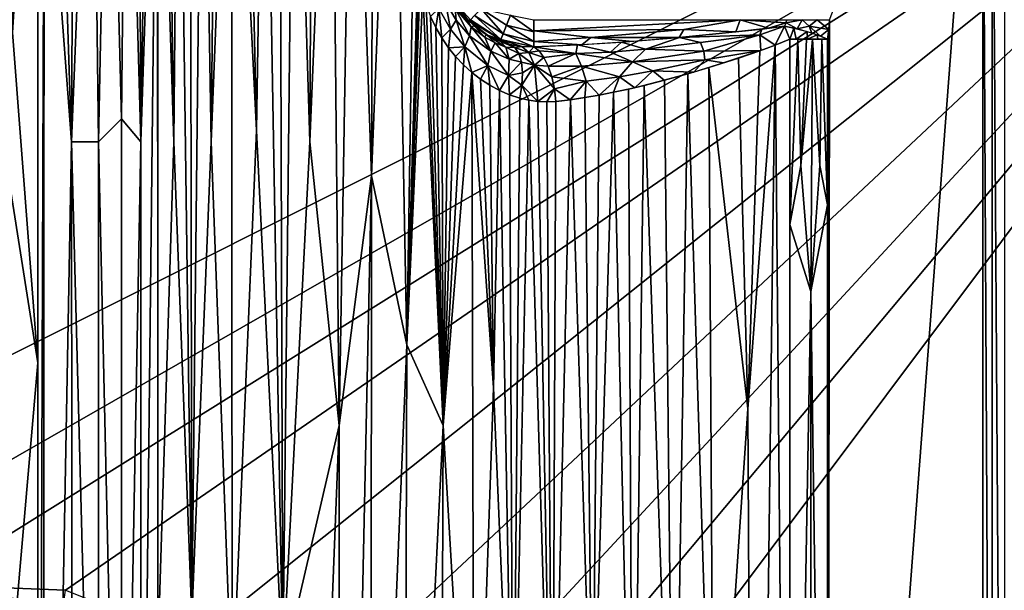
# Model space of a CAD drawing. Extents: x -713 to 713, y -237 to 224.
# Drawn here: x 554 to 660, y 117 to 178 of the extents above; entities that cross this region are included whole.
import ezdxf

# ---------------------------------------------------------------- set-up
doc = ezdxf.new("R2010")
doc.units = 0
doc.header["$MEASUREMENT"] = 0
doc.layers.get('0').update_dxf_attribs({"linetype": 'CONTINUOUS'})

msp = doc.modelspace()

# ---------------------------------------------------------------- linework, layer by layer
for points in [[(370.77, 174.29), (709, 220.5), (365.91, 180.38)], [(370.77, 159.11), (503.62, 117.8), (709, 220.5)], [(709, 220.5), (372.5, 166.7), (370.77, 159.11)], [(370.77, 174.29), (372.5, 166.7), (709, 220.5)], [(503.62, 117.8), (529.54, 117.78), (709, 220.5)], [(709, 220.5), (529.54, 117.78), (544.04, 117.73)], [(544.04, 117.73), (558.83, 117.13), (709, 220.5)], [(555.84, 220.5, -110.65), (555.84, 141.59, -110.65), (553.12, 177.14, -113.51)], [(553.12, 177.14, -113.51), (553.81, 220.5, -112.85), (555.84, 220.5, -110.65)], [(555.84, 3.5, -110.65), (555.84, 220.5, -110.65), (556.52, 204.42, -109.87)], [(559.49, 165.37, -106.13), (556.52, 204.42, -109.87), (557.7, 220.5, -108.47)], [(557.7, 220.5, -108.47), (559.78, 220.5, -105.74), (559.49, 165.37, -106.13)], [(558.83, 117.13), (572.58, 111.67), (709, 220.5)], [(559.49, 165.37, -106.13), (559.78, 220.5, -105.74), (561.69, 220.5, -102.95)], [(562.39, 165.37, -101.79), (559.49, 165.37, -106.13), (561.69, 220.5, -102.95)], [(562.39, 165.37, -101.79), (561.69, 220.5, -102.95), (563.49, 220.5, -99.93)], [(564.87, 167.85, -97.32), (562.39, 165.37, -101.79), (563.49, 220.5, -99.93)], [(563.49, 220.5, -99.93), (565.4, 220.5, -96.28), (564.87, 167.85, -97.32)], [(566.96, 165.36, -92.75), (564.87, 167.85, -97.32), (565.4, 220.5, -96.28)], [(565.4, 220.5, -96.28), (566.7, 220.5, -93.38), (566.96, 165.36, -92.75)], [(566.7, 220.5, -93.38), (567.78, 220.5, -90.72), (566.96, 165.36, -92.75)], [(566.96, 55.15, -92.75), (568.77, 220.5, -88), (568.77, 0, -88)], [(568.77, 220.5, -88), (566.96, 55.15, -92.75), (566.96, 165.36, -92.75)], [(568.77, 220.5, -88), (566.96, 165.36, -92.75), (567.78, 220.5, -90.72)], [(568.78, 110.26, -88.01), (568.75, 220.5, -88), (570.51, 165.38, -83.36)], [(570.51, 165.38, -83.36), (568.75, 220.5, -88), (569.7, 220.5, -85.4)], [(570.51, 165.38, -83.36), (569.7, 220.5, -85.4), (570.98, 220.5, -82.2)], [(570.51, 165.38, -83.36), (570.98, 220.5, -82.2), (572.42, 114.14, -79.01)], [(572.42, 114.14, -79.01), (570.98, 220.5, -82.2), (572.26, 220.5, -79.33)], [(573.58, 220.5, -76.6), (572.42, 114.14, -79.01), (572.26, 220.5, -79.33)], [(572.42, 114.14, -79.01), (573.58, 220.5, -76.6), (574.53, 165.38, -74.81)], [(709, 220.5), (572.58, 111.67), (581.62, 101.25)], [(574.53, 165.38, -74.81), (573.58, 220.5, -76.6), (575.08, 220.5, -73.79)], [(574.53, 165.38, -74.81), (575.08, 220.5, -73.79), (576.7, 220.5, -71.01)], [(576.78, 104.88, -70.91), (574.53, 165.38, -74.81), (576.7, 220.5, -71.01)], [(576.7, 220.5, -71.01), (578.22, 220.5, -68.61), (579.41, 166.57, -66.88)], [(579.41, 166.57, -66.88), (576.78, 104.88, -70.91), (576.7, 220.5, -71.01)], [(580.24, 220.5, -65.7), (579.41, 166.57, -66.88), (578.22, 220.5, -68.61)], [(579.41, 166.57, -66.88), (580.24, 220.5, -65.7), (582.23, 108.72, -63.11)], [(582.23, 108.72, -63.11), (580.24, 220.5, -65.7), (581.86, 220.5, -63.55)], [(709, 220.5), (581.62, 101.25), (585.18, 86.88)], [(583.45, 220.5, -61.58), (582.23, 108.72, -63.11), (581.86, 220.5, -63.55)], [(582.23, 108.72, -63.11), (583.45, 220.5, -61.58), (585.14, 165.38, -59.64)], [(585.14, 165.38, -59.64), (583.45, 220.5, -61.58), (585.43, 220.5, -59.31)], [(587.43, 220.5, -57.18), (585.14, 165.38, -59.64), (585.43, 220.5, -59.31)], [(585.14, 165.38, -59.64), (587.43, 220.5, -57.18), (588.3, 134.84, -56.34)], [(709, 220.5), (585.18, 86.88), (585.41, 73.09)], [(585.41, 73.09), (585.44, 55.75), (709, 220.5)], [(709, -228.71), (709, 220.5), (585.44, 55.75)], [(589.73, 220.5, -54.95), (588.3, 134.84, -56.34), (587.43, 220.5, -57.18)], [(591.77, 161.7, -53.11), (588.3, 134.84, -56.34), (589.73, 220.5, -54.95)], [(592.01, 220.5, -52.9), (591.77, 161.7, -53.11), (589.73, 220.5, -54.95)], [(591.77, 161.7, -53.11), (592.01, 220.5, -52.9), (594.12, 220.5, -51.15)], [(595.57, 143.54, -50.02), (591.77, 161.7, -53.11), (594.12, 220.5, -51.15)], [(596.8, 220.5, -49.11), (595.57, 143.54, -50.02), (594.12, 220.5, -51.15)], [(595.57, 143.54, -50.02), (596.8, 220.5, -49.11), (596.8, 185.5, -49.11)], [(657.6, 220.5, -12.08), (640.86, 0, -32.2), (641.07, 178.5, -31.96)], [(640.86, 0, -32.2), (657.6, 220.5, -12.08), (657.6, 0, -12.08)], [(657.6, 209.19, -12.08), (658.6, 212.98, -11.3), (658.6, 15.21, -11.3)], [(659.91, 11.31, -11), (658.6, 212.98, -11.3), (659.91, 209.19, -11)], [(659.91, 11.31, -11), (658.6, 15.21, -11.3), (658.6, 212.98, -11.3)], [(658.6, 15.21, -11.3), (657.6, 0, -12.08), (657.6, 209.19, -12.08)], [(556.41, 0, -110), (555.84, 3.5, -110.65), (556.52, 204.42, -109.87)], [(559.49, 165.37, -106.13), (556.41, 0, -110), (556.52, 204.42, -109.87)], [(596.86, 184.11, -49.07), (595.57, 143.54, -50.02), (596.8, 185.5, -49.11)], [(595.57, 143.54, -50.02), (596.86, 184.11, -49.07), (597.02, 182.74, -48.95)], [(595.57, 143.54, -50.02), (597.02, 182.74, -48.95), (597.29, 181.4, -48.76)], [(595.57, 143.54, -50.02), (597.29, 181.4, -48.76), (599.49, 134.84, -47.23)], [(599.49, 134.84, -47.23), (597.29, 181.4, -48.76), (597.67, 180.09, -48.49)], [(600.28, 177.47, -46.47), (599.01, 179.71, -47.33), (599.74, 180.37, -46.13)], [(600.9, 178.44, -45.28), (599.74, 180.37, -46.13), (600.8, 179.74, -44.14)], [(600.28, 177.47, -46.47), (599.74, 180.37, -46.13), (600.9, 178.44, -45.28)], [(602.42, 178.5, -36.03), (602.19, 178.44, -37.12), (600.61, 180.51, -37.12)], [(602.19, 178.44, -37.12), (601.47, 179.25, -41.85), (600.61, 180.51, -37.12)], [(598.14, 178.84, -48.16), (599.49, 134.84, -47.23), (597.67, 180.09, -48.49)], [(599.01, 179.71, -47.33), (598.7, 177.66, -47.78), (598.14, 178.84, -48.16)], [(599.01, 179.71, -47.33), (599.34, 176.54, -47.35), (598.7, 177.66, -47.78)], [(599.01, 179.71, -47.33), (600.28, 177.47, -46.47), (599.34, 176.54, -47.35)], [(602.34, 176.78, -44.24), (600.9, 178.44, -45.28), (600.8, 179.74, -44.14)], [(602.34, 176.78, -44.24), (600.8, 179.74, -44.14), (602.5, 177.74, -42.71)], [(602.5, 177.74, -42.71), (600.8, 179.74, -44.14), (601.47, 179.25, -41.85)], [(602.19, 178.44, -37.12), (601.99, 178.64, -41.31), (601.47, 179.25, -41.85)], [(601.47, 179.25, -41.85), (601.99, 178.64, -41.31), (602.5, 177.74, -42.71)], [(605.95, 176.98, -35.02), (602.87, 178.97, -35.02), (603.58, 179.68, -34.34)], [(605.95, 176.98, -35.02), (603.58, 179.68, -34.34), (606.31, 177.92, -34.34)], [(606.73, 178.98, -34.12), (606.31, 177.92, -34.34), (603.58, 179.68, -34.34)], [(598.7, 177.66, -47.78), (599.49, 134.84, -47.23), (598.14, 178.84, -48.16)], [(601.81, 175.59, -45.48), (600.28, 177.47, -46.47), (600.9, 178.44, -45.28)], [(601.81, 175.59, -45.48), (600.9, 178.44, -45.28), (602.34, 176.78, -44.24)], [(602.8, 177.86, -40.51), (601.99, 178.64, -41.31), (602.19, 178.44, -37.12)], [(601.99, 178.64, -41.31), (602.82, 177.85, -40.49), (602.5, 177.74, -42.71)], [(605.71, 176.37, -36.03), (602.19, 178.44, -37.12), (602.42, 178.5, -36.03)], [(605.71, 176.37, -36.03), (604.25, 176.85, -37.12), (602.19, 178.44, -37.12)], [(602.19, 178.44, -37.12), (604.01, 176.98, -39.37), (602.8, 177.86, -40.51)], [(602.19, 178.44, -37.12), (604.25, 176.85, -37.12), (604.01, 176.98, -39.37)], [(605.71, 176.37, -36.03), (602.42, 178.5, -36.03), (602.87, 178.97, -35.02)], [(605.71, 176.37, -36.03), (602.87, 178.97, -35.02), (605.95, 176.98, -35.02)], [(606.73, 178.98, -34.12), (609.27, 177.19, -34.42), (606.31, 177.92, -34.34)], [(606.73, 178.98, -34.12), (609.27, 178.5, -34.12), (609.27, 177.19, -34.42)], [(609.27, 177.32, -34.36), (609.27, 178.5, -34.12), (631.46, 178.5, -34.12)], [(609.27, 177.32, -34.36), (631.46, 178.5, -34.12), (625.42, 177.46, -34.31)], [(625.42, 177.46, -34.31), (631.46, 178.5, -34.12), (631.01, 177.2, -34.42)], [(631.46, 178.5, -34.12), (634.53, 177.58, -34.24), (631.01, 177.2, -34.42)], [(636.41, 178.15, -34.14), (631.46, 178.5, -34.12), (636.46, 178.5, -34.12)], [(631.46, 178.5, -34.12), (636.41, 178.15, -34.14), (634.53, 177.58, -34.24)], [(636.41, 178.15, -34.14), (636.25, 177.8, -34.2), (634.53, 177.58, -34.24)], [(636.25, 177.8, -34.21), (636.41, 178.15, -34.14), (637.6, 177.51, -34.11)], [(638.13, 178.5, -33.89), (637.6, 177.51, -34.11), (636.41, 178.15, -34.14)], [(636.41, 178.15, -34.14), (636.46, 178.5, -34.12), (638.13, 178.5, -33.89)], [(638.9, 177.82, -33.61), (637.6, 177.51, -34.11), (638.13, 178.5, -33.89)], [(638.13, 178.5, -33.89), (639.77, 178.5, -33.12), (638.9, 177.82, -33.61)], [(638.9, 177.82, -33.61), (639.77, 178.5, -33.12), (641.02, 177.44, -32.02)], [(641.02, 177.44, -32.02), (639.77, 178.5, -33.12), (641.07, 178.5, -31.96)], [(640.86, 0, -32.2), (641.02, 177.44, -32.02), (641.07, 178.5, -31.96)], [(555.84, 141.59, -110.65), (550.17, 76.75, -116.25), (550.23, 177.1, -116.2)], [(550.23, 177.1, -116.2), (553.12, 177.14, -113.51), (555.84, 141.59, -110.65)], [(599.49, 134.84, -47.23), (598.7, 177.66, -47.78), (599.34, 176.54, -47.35)], [(600.28, 177.47, -46.47), (600.05, 175.49, -46.88), (599.34, 176.54, -47.35)], [(601.81, 175.59, -45.48), (600.05, 175.49, -46.88), (600.28, 177.47, -46.47)], [(604.63, 175.11, -42.72), (602.34, 176.78, -44.24), (602.5, 177.74, -42.71)], [(602.82, 177.85, -40.49), (603.98, 176.62, -41.55), (602.5, 177.74, -42.71)], [(604.63, 175.11, -42.72), (602.5, 177.74, -42.71), (603.98, 176.62, -41.55)], [(603.98, 176.62, -41.55), (602.82, 177.85, -40.49), (604.12, 176.92, -39.27)], [(609.27, 176.14, -35.26), (605.95, 176.98, -35.02), (606.31, 177.92, -34.34)], [(609.27, 176.14, -35.26), (606.31, 177.92, -34.34), (609.27, 177.19, -34.42)], [(615.39, 176.6, -34.8), (609.27, 177.32, -34.36), (625.42, 177.46, -34.31)], [(609.27, 177.32, -34.36), (615.39, 176.6, -34.8), (609.27, 176.14, -35.26)], [(625.42, 177.46, -34.31), (624.91, 176.6, -34.79), (615.39, 176.6, -34.8)], [(631.01, 177.2, -34.42), (624.91, 176.6, -34.79), (625.42, 177.46, -34.31)], [(624.94, 176.59, -34.78), (633.79, 177.5, -34.29), (633.57, 176.86, -34.5)], [(633.57, 176.86, -34.5), (633.79, 177.5, -34.29), (636.25, 177.8, -34.22)], [(635.23, 175.77, -34.52), (633.57, 176.86, -34.5), (636.25, 177.8, -34.22)], [(635.23, 175.77, -34.52), (636.25, 177.8, -34.22), (636.83, 176.4, -34.34)], [(636.25, 177.8, -34.2), (637.24, 177.59, -34.17), (636.83, 176.4, -34.36)], [(637.49, 176.4, -34.26), (636.83, 176.4, -34.36), (637.24, 177.59, -34.17)], [(637.49, 176.4, -34.26), (637.24, 177.59, -34.17), (638.67, 177.22, -33.8)], [(637.49, 176.4, -34.26), (638.67, 177.22, -33.8), (638.71, 176.4, -33.85)], [(638.9, 177.82, -33.61), (639.18, 177.06, -33.58), (637.6, 177.51, -34.11)], [(638.71, 176.4, -33.85), (638.67, 177.22, -33.8), (639.75, 176.87, -33.23)], [(638.9, 177.82, -33.61), (640.12, 176.73, -32.96), (639.18, 177.06, -33.58)], [(640.12, 176.73, -32.96), (638.9, 177.82, -33.61), (641.02, 177.44, -32.02)], [(640.12, 176.73, -32.96), (641.02, 177.44, -32.02), (640.86, 176.4, -32.2)], [(640.86, 176.4, -32.2), (641.02, 177.44, -32.02), (640.86, 0, -32.2)], [(600.05, 175.49, -46.88), (599.49, 134.84, -47.23), (599.34, 176.54, -47.35)], [(604.31, 173.59, -43.97), (601.81, 175.59, -45.48), (602.34, 176.78, -44.24)], [(604.31, 173.59, -43.97), (602.34, 176.78, -44.24), (604.63, 175.11, -42.72)], [(604.12, 176.92, -39.27), (605.08, 176.02, -40.71), (603.98, 176.62, -41.55)], [(604.63, 175.11, -42.72), (603.98, 176.62, -41.55), (605.08, 176.02, -40.71)], [(604.25, 176.85, -37.12), (605.54, 176.21, -38.03), (604.01, 176.98, -39.37)], [(606.24, 175.55, -39.87), (605.08, 176.02, -40.71), (604.12, 176.92, -39.27)], [(606.24, 175.55, -39.87), (604.12, 176.92, -39.27), (605.67, 176.15, -37.91)], [(606.66, 175.85, -37.12), (604.25, 176.85, -37.12), (605.71, 176.37, -36.03)], [(606.66, 175.85, -37.12), (605.54, 176.21, -38.03), (604.25, 176.85, -37.12)], [(606.59, 174.25, -41.53), (604.63, 175.11, -42.72), (605.08, 176.02, -40.71)], [(606.59, 174.25, -41.53), (605.08, 176.02, -40.71), (606.24, 175.55, -39.87)], [(605.67, 176.15, -37.91), (606.66, 175.85, -37.12), (607.21, 175.52, -38.42)], [(607.21, 175.52, -38.42), (606.24, 175.55, -39.87), (605.67, 176.15, -37.91)], [(605.95, 176.98, -35.02), (609.27, 175.57, -36.48), (605.71, 176.37, -36.03)], [(605.71, 176.37, -36.03), (607.95, 175.61, -36.79), (606.66, 175.85, -37.12)], [(607.95, 175.61, -36.79), (605.71, 176.37, -36.03), (609.27, 175.57, -36.48)], [(605.95, 176.98, -35.02), (609.27, 176.14, -35.26), (609.27, 175.57, -36.48)], [(614.43, 175.8, -35.8), (609.27, 176.14, -35.26), (615.39, 176.6, -34.8)], [(609.27, 176.14, -35.26), (614.43, 175.8, -35.8), (609.27, 175.57, -36.47)], [(617.52, 175.02, -36.63), (613.96, 175.78, -35.86), (618.68, 176.08, -35.33)], [(615.39, 176.6, -34.8), (619.9, 176.17, -35.21), (614.43, 175.8, -35.8)], [(615.39, 176.6, -34.8), (624.91, 176.6, -34.79), (619.9, 176.17, -35.21)], [(621.27, 175.32, -35.97), (617.52, 175.02, -36.63), (618.68, 176.08, -35.33)], [(621.27, 175.32, -35.97), (618.68, 176.08, -35.33), (624.94, 176.59, -34.78)], [(627.21, 176.05, -35.07), (621.27, 175.32, -35.97), (624.94, 176.59, -34.78)], [(627.56, 175.13, -35.4), (621.27, 175.32, -35.97), (627.21, 176.05, -35.07)], [(624.94, 176.59, -34.78), (633.57, 176.86, -34.5), (627.21, 176.05, -35.07)], [(627.56, 175.13, -35.4), (627.21, 176.05, -35.07), (633.57, 176.86, -34.5)], [(633.68, 175.2, -34.71), (627.56, 175.13, -35.4), (633.57, 176.86, -34.5)], [(633.57, 176.86, -34.5), (635.23, 175.77, -34.52), (633.68, 175.2, -34.71)], [(636.83, 176.4, -34.34), (636.83, 0, -34.33), (635.22, 175.77, -34.51)], [(637.99, 162.83, -34.11), (636.83, 156.49, -34.34), (637.69, 176.4, -34.2)], [(636.83, 176.4, -34.34), (637.69, 176.4, -34.2), (636.83, 156.49, -34.34)], [(637.99, 162.83, -34.11), (637.69, 176.4, -34.2), (638.61, 176.4, -33.89)], [(639.27, 176.4, -33.56), (637.99, 162.83, -34.11), (638.61, 176.4, -33.89)], [(637.99, 162.83, -34.11), (639.27, 176.4, -33.56), (639.09, 149.26, -33.65)], [(638.71, 176.4, -33.85), (639.75, 176.87, -33.23), (639.82, 176.4, -33.2)], [(639.27, 176.4, -33.56), (640.05, 162.83, -33.01), (639.09, 149.26, -33.65)], [(639.27, 176.4, -33.56), (640.27, 176.4, -32.83), (640.05, 162.83, -33.01)], [(639.75, 176.87, -33.23), (640.91, 176.39, -32.24), (639.82, 176.4, -33.2)], [(640.86, 158.58, -32.2), (640.05, 162.83, -33.01), (640.27, 176.4, -32.83)], [(640.86, 158.58, -32.2), (640.27, 176.4, -32.83), (640.86, 176.4, -32.2)], [(599.49, 134.84, -47.23), (600.05, 175.49, -46.88), (600.83, 174.53, -46.38)], [(600.05, 175.49, -46.88), (601.81, 175.59, -45.48), (600.83, 174.53, -46.38)], [(601.81, 175.59, -45.48), (601.67, 173.64, -45.86), (600.83, 174.53, -46.38)], [(601.81, 175.59, -45.48), (602.58, 172.82, -45.31), (601.67, 173.64, -45.86)], [(601.81, 175.59, -45.48), (604.31, 173.59, -43.97), (602.58, 172.82, -45.31)], [(606.52, 172.51, -42.74), (604.31, 173.59, -43.97), (604.63, 175.11, -42.72)], [(606.52, 172.51, -42.74), (604.63, 175.11, -42.72), (606.59, 174.25, -41.53)], [(606.59, 174.25, -41.53), (606.24, 175.55, -39.87), (607.64, 174.86, -39.64)], [(607.64, 174.86, -39.64), (606.24, 175.55, -39.87), (607.21, 175.52, -38.42)], [(607.95, 175.61, -36.79), (607.21, 175.52, -38.42), (606.66, 175.85, -37.12)], [(607.95, 175.61, -36.79), (608.71, 174.96, -38.55), (607.21, 175.52, -38.42)], [(608.71, 174.96, -38.55), (607.64, 174.86, -39.64), (607.21, 175.52, -38.42)], [(608.71, 174.96, -38.55), (609.32, 173.62, -40.12), (607.64, 174.86, -39.64)], [(609.27, 175.57, -36.48), (608.71, 174.96, -38.55), (607.95, 175.61, -36.79)], [(609.27, 175.57, -36.48), (609.82, 175.15, -37.66), (608.71, 174.96, -38.55)], [(609.82, 175.15, -37.66), (610.34, 174.45, -38.71), (608.71, 174.96, -38.55)], [(610.34, 174.45, -38.71), (609.32, 173.62, -40.12), (608.71, 174.96, -38.55)], [(613.79, 174.85, -37.38), (609.27, 175.59, -36.48), (613.96, 175.78, -35.86)], [(609.27, 175.59, -36.48), (613.79, 174.85, -37.38), (609.82, 175.15, -37.66)], [(613.79, 174.85, -37.38), (610.34, 174.45, -38.71), (609.82, 175.15, -37.66)], [(617.52, 175.02, -36.63), (613.79, 174.85, -37.38), (613.96, 175.78, -35.86)], [(619.89, 173.98, -36.97), (613.79, 174.85, -37.38), (617.52, 175.02, -36.63)], [(619.89, 173.98, -36.97), (617.52, 175.02, -36.63), (621.27, 175.32, -35.97)], [(627.56, 175.13, -35.4), (619.89, 173.98, -36.97), (621.27, 175.32, -35.97)], [(627.67, 174.18, -35.61), (619.89, 173.98, -36.97), (627.56, 175.13, -35.4)], [(633.68, 175.2, -34.71), (627.67, 174.18, -35.61), (627.56, 175.13, -35.4)], [(627.67, 174.18, -35.61), (633.68, 175.2, -34.71), (629.69, 173.86, -35.3)], [(629.69, 173.86, -35.3), (633.68, 175.2, -34.71), (632.06, 174.64, -34.92)], [(632.3, 136.63, -34.88), (631.28, 174.38, -35.04), (633.6, 175.17, -34.7)], [(635.22, 175.77, -34.51), (633.03, 0, -34.78), (632.3, 136.63, -34.88)], [(635.22, 175.77, -34.51), (632.3, 136.63, -34.88), (633.6, 175.17, -34.7)], [(635.22, 175.77, -34.51), (636.83, 0, -34.33), (633.03, 0, -34.78)], [(601.67, 173.64, -45.86), (599.49, 134.84, -47.23), (600.83, 174.53, -46.38)], [(606.52, 172.51, -42.74), (606.59, 174.25, -41.53), (607.92, 173.93, -40.72)], [(606.52, 172.51, -42.74), (607.92, 173.93, -40.72), (608.04, 172.77, -41.58)], [(606.59, 174.25, -41.53), (607.64, 174.86, -39.64), (607.92, 173.93, -40.72)], [(609.32, 173.62, -40.12), (607.92, 173.93, -40.72), (607.64, 174.86, -39.64)], [(608.04, 172.77, -41.58), (607.92, 173.93, -40.72), (609.32, 173.62, -40.12)], [(609.32, 173.62, -40.12), (610.34, 174.45, -38.71), (610.8, 173.5, -39.58)], [(613.79, 174.85, -37.38), (610.8, 173.5, -39.58), (610.34, 174.45, -38.71)], [(613.79, 174.85, -37.38), (614.4, 173.52, -38.47), (610.8, 173.5, -39.58)], [(619.89, 173.98, -36.97), (614.4, 173.52, -38.47), (613.79, 174.85, -37.38)], [(618.48, 172.36, -37.93), (614.4, 173.52, -38.47), (619.89, 173.98, -36.97)], [(622.08, 173, -36.9), (618.48, 172.36, -37.93), (619.89, 173.98, -36.97)], [(627.67, 174.18, -35.61), (622.08, 173, -36.9), (619.89, 173.98, -36.97)], [(622.08, 173, -36.9), (627.67, 174.18, -35.61), (626.47, 172.87, -35.94)], [(627.67, 174.18, -35.61), (629.69, 173.86, -35.3), (626.47, 172.87, -35.94)], [(628.08, 173.35, -35.61), (631.28, 174.38, -35.04), (632.3, 136.63, -34.88)], [(602.58, 172.82, -45.31), (599.49, 134.84, -47.23), (601.67, 173.64, -45.86)], [(602.82, 78.34, -45.18), (599.49, 134.84, -47.23), (602.58, 172.82, -45.31)], [(603.53, 172.1, -44.76), (602.58, 172.82, -45.31), (604.31, 173.59, -43.97)], [(602.58, 172.82, -45.31), (603.53, 172.1, -44.75), (604.91, 138.91, -43.98)], [(604.91, 138.91, -43.98), (602.82, 78.34, -45.18), (602.58, 172.82, -45.31)], [(604.52, 171.46, -44.19), (603.53, 172.1, -44.76), (604.31, 173.59, -43.97)], [(604.31, 173.59, -43.97), (606.52, 172.51, -42.74), (605.56, 170.9, -43.63)], [(604.31, 173.59, -43.97), (605.56, 170.9, -43.63), (604.52, 171.46, -44.19)], [(609.32, 173.62, -40.12), (609.67, 169.7, -41.58), (607.98, 171.46, -42.19)], [(609.32, 173.62, -40.12), (607.98, 171.46, -42.19), (608.04, 172.77, -41.58)], [(609.32, 173.62, -40.12), (611.19, 172.35, -40.22), (611.47, 171.06, -40.6)], [(609.67, 169.7, -41.58), (609.32, 173.62, -40.12), (611.47, 171.06, -40.6)], [(609.32, 173.62, -40.12), (610.8, 173.5, -39.58), (611.19, 172.35, -40.22)], [(614.4, 173.52, -38.47), (611.19, 172.35, -40.22), (610.8, 173.5, -39.58)], [(611.19, 172.35, -40.22), (614.4, 173.52, -38.47), (614.9, 171.9, -39.12)], [(618.48, 172.36, -37.93), (614.9, 171.9, -39.12), (614.4, 173.52, -38.47)], [(618.48, 172.36, -37.93), (622.08, 173, -36.9), (620.13, 171.19, -37.6)], [(623.28, 171.98, -36.71), (620.13, 171.19, -37.6), (622.08, 173, -36.9)], [(622.08, 173, -36.9), (626.47, 172.87, -35.94), (623.28, 171.98, -36.71)], [(628.08, 173.35, -35.61), (628.65, 82.69, -35.51), (625.85, 172.69, -36.09)], [(632.3, 136.63, -34.88), (628.65, 82.69, -35.51), (628.08, 173.35, -35.61)], [(603.53, 172.1, -44.75), (604.52, 171.46, -44.19), (604.91, 138.91, -43.98)], [(606.64, 170.43, -43.06), (605.56, 170.9, -43.63), (606.52, 172.51, -42.74)], [(607.98, 171.46, -42.19), (606.52, 172.51, -42.74), (608.04, 172.77, -41.58)], [(606.64, 170.43, -43.06), (606.52, 172.51, -42.74), (607.98, 171.46, -42.19)], [(611.47, 171.06, -40.6), (611.19, 172.35, -40.22), (614.9, 171.9, -39.12)], [(614.9, 171.9, -39.12), (613.18, 169.89, -40.06), (611.47, 171.06, -40.6)], [(613.18, 169.89, -40.06), (614.9, 171.9, -39.12), (614.73, 170.12, -39.45)], [(614.73, 170.12, -39.45), (614.9, 171.9, -39.12), (616.28, 170.38, -38.88)], [(618.48, 172.36, -37.93), (616.28, 170.38, -38.88), (614.9, 171.9, -39.12)], [(618.48, 172.36, -37.93), (617.84, 170.69, -38.34), (616.28, 170.38, -38.88)], [(620.13, 171.19, -37.6), (617.84, 170.69, -38.34), (618.48, 172.36, -37.93)], [(624.31, 78.28, -36.47), (621.13, 171.43, -37.3), (623.31, 171.99, -36.71)], [(625.85, 172.69, -36.09), (624.31, 78.28, -36.47), (623.31, 171.99, -36.71)], [(624.31, 78.28, -36.47), (625.85, 172.69, -36.09), (628.65, 82.69, -35.51)], [(605.56, 170.9, -43.63), (604.91, 138.91, -43.98), (604.52, 171.46, -44.19)], [(604.91, 138.91, -43.98), (605.56, 170.9, -43.63), (607.03, 88.97, -42.87)], [(605.56, 170.9, -43.63), (606.64, 170.43, -43.06), (607.03, 88.97, -42.87)], [(606.64, 170.43, -43.06), (607.98, 171.46, -42.19), (607.76, 170.06, -42.5)], [(607.98, 171.46, -42.19), (608.71, 169.83, -42.03), (607.76, 170.06, -42.5)], [(607.98, 171.46, -42.19), (609.67, 169.7, -41.58), (608.71, 169.83, -42.03)], [(610.65, 169.66, -41.13), (609.67, 169.7, -41.58), (611.47, 171.06, -40.6)], [(610.65, 169.66, -41.13), (611.47, 171.06, -40.6), (611.64, 169.71, -40.7)], [(613.18, 169.89, -40.06), (611.64, 169.71, -40.7), (611.47, 171.06, -40.6)], [(615.58, 95.74, -39.14), (616.28, 170.39, -38.87), (617.83, 170.69, -38.34)], [(615.58, 95.74, -39.14), (617.83, 170.69, -38.34), (619.91, 78, -37.68)], [(619.43, 171.03, -37.82), (619.91, 78, -37.68), (617.83, 170.69, -38.34)], [(621.13, 171.43, -37.3), (619.91, 78, -37.68), (619.43, 171.03, -37.82)], [(619.91, 78, -37.68), (621.13, 171.43, -37.3), (624.31, 78.28, -36.47)], [(607.76, 170.06, -42.49), (607.03, 88.97, -42.87), (606.64, 170.43, -43.06)], [(607.03, 88.97, -42.87), (607.76, 170.06, -42.49), (608.71, 169.83, -42.03)], [(607.03, 88.97, -42.87), (608.71, 169.83, -42.03), (611.28, 83.96, -40.87)], [(608.71, 169.83, -42.03), (609.67, 169.7, -41.58), (611.28, 83.96, -40.87)], [(609.67, 169.7, -41.58), (610.65, 169.66, -41.13), (611.28, 83.96, -40.87)], [(610.65, 169.66, -41.13), (611.64, 169.71, -40.7), (611.28, 83.96, -40.87)], [(611.28, 83.96, -40.87), (611.64, 169.71, -40.7), (613.19, 169.89, -40.05)], [(611.28, 83.96, -40.87), (613.19, 169.89, -40.05), (615.58, 95.74, -39.14)], [(614.73, 170.12, -39.45), (615.58, 95.74, -39.14), (613.19, 169.89, -40.05)], [(614.73, 170.12, -39.45), (616.28, 170.39, -38.87), (615.58, 95.74, -39.14)], [(562.39, 165.37, -101.79), (564.87, 167.85, -97.32), (564.88, 55.14, -97.3)], [(564.87, 167.85, -97.32), (566.96, 165.36, -92.75), (564.88, 55.14, -97.3)], [(576.78, 104.88, -70.91), (579.41, 166.57, -66.88), (582.23, 108.72, -63.11)], [(570.51, 165.38, -83.36), (572.42, 114.14, -79.01), (568.78, 110.26, -88.01)], [(572.42, 114.14, -79.01), (574.53, 165.38, -74.81), (576.78, 104.88, -70.91)], [(588.3, 134.84, -56.34), (582.23, 108.72, -63.11), (585.14, 165.38, -59.64)], [(559.49, 165.37, -106.13), (559.62, 0, -105.96), (556.41, 0, -110)], [(559.49, 165.37, -106.13), (562.39, 165.37, -101.79), (562.39, 55.13, -101.79)], [(559.49, 165.37, -106.13), (562.39, 55.13, -101.79), (559.62, 0, -105.96)], [(562.39, 165.37, -101.79), (564.88, 55.14, -97.3), (562.39, 55.13, -101.79)], [(564.88, 55.14, -97.3), (566.96, 165.36, -92.75), (566.96, 55.15, -92.75)], [(637.99, 162.83, -34.11), (639.09, 149.26, -33.65), (636.83, 156.49, -34.34)], [(640.86, 158.58, -32.2), (639.09, 149.26, -33.65), (640.05, 162.83, -33.01)], [(591.77, 161.7, -53.11), (588.34, 0, -56.28), (588.3, 134.84, -56.34)], [(591.77, 161.7, -53.11), (591.7, 50.53, -53.18), (588.34, 0, -56.28)], [(591.7, 50.53, -53.18), (591.77, 161.7, -53.11), (595.57, 143.54, -50.02)], [(640.86, 158.58, -32.2), (640.86, 19.6, -32.2), (639.09, 149.26, -33.65)], [(639.09, 149.26, -33.65), (636.83, 22.05, -34.34), (636.83, 156.49, -34.34)], [(636.83, 22.05, -34.34), (639.09, 149.26, -33.65), (639.09, 13.57, -33.65)], [(639.09, 13.57, -33.65), (639.09, 149.26, -33.65), (640.86, 19.6, -32.2)], [(591.7, 50.53, -53.18), (595.57, 143.54, -50.02), (595.3, 50.52, -50.23)], [(599.49, 134.84, -47.23), (595.3, 50.52, -50.23), (595.57, 143.54, -50.02)], [(555.84, 62.68, -110.65), (550.17, 76.75, -116.25), (555.84, 141.59, -110.65)], [(602.82, 78.34, -45.18), (604.91, 138.91, -43.98), (607.03, 88.97, -42.87)], [(628.65, 82.69, -35.51), (632.3, 136.63, -34.88), (633.03, 0, -34.78)], [(588.3, 134.84, -56.34), (585.14, 54.43, -59.64), (582.23, 108.72, -63.11)], [(585.14, 54.43, -59.64), (588.3, 134.84, -56.34), (588.34, 0, -56.28)], [(599.49, 134.84, -47.23), (598.96, 0, -47.59), (595.3, 50.52, -50.23)], [(598.96, 0, -47.59), (599.49, 134.84, -47.23), (602.82, 78.34, -45.18)], [(544.04, 117.73), (542.55, 115.95, -0.24), (558.58, 115.38, -0.23)], [(544.04, 117.73), (558.58, 115.38, -0.23), (558.83, 117.13)]]:
    msp.add_3dface(points)

doc.saveas('drawing.dxf')
